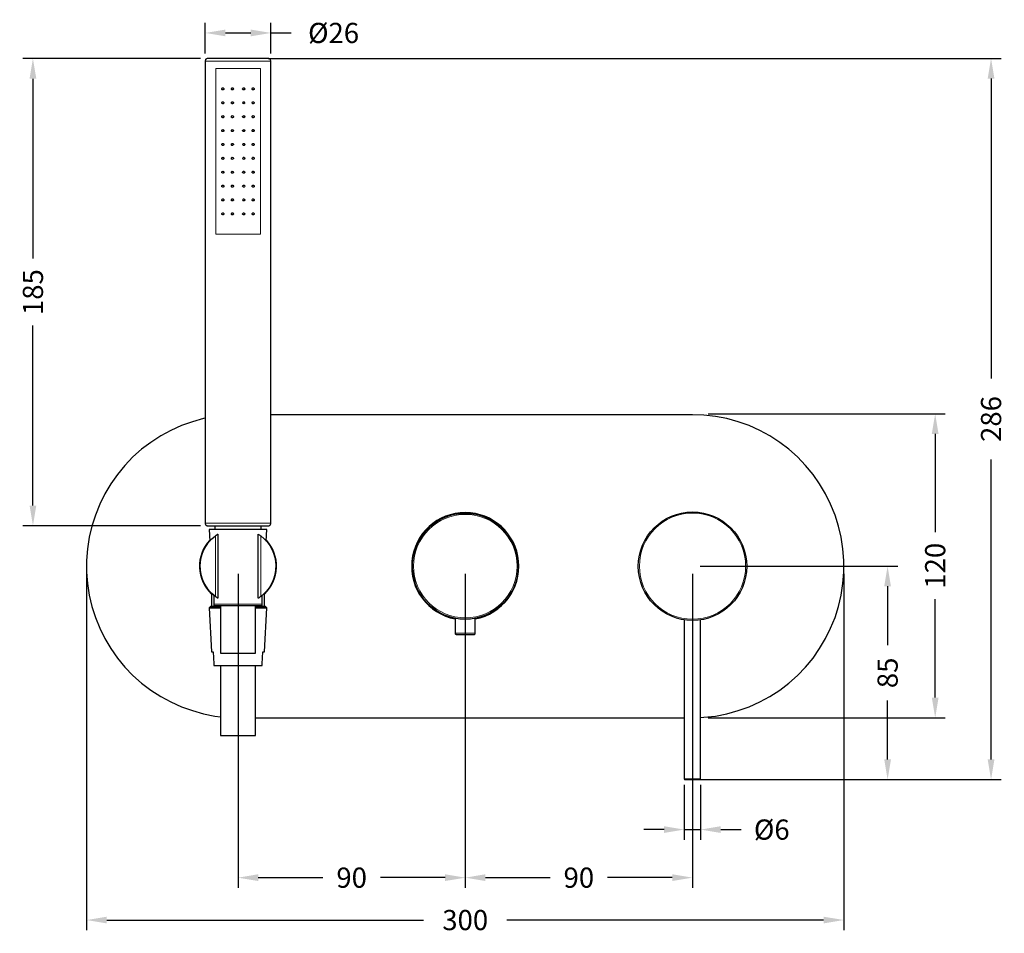
# Model space of a CAD drawing. Units: millimetres. Extents: x 55 to 485, y 90 to 722.
# Drawn here: x 95 to 485, y 90 to 451 of the extents above; entities that cross this region are included whole.
import ezdxf

# ---------------------------------------------------------------- set-up
doc = ezdxf.new("R2010")
doc.units = ezdxf.units.MM
doc.layers.add('PDF9_Geometry', color=7, linetype='Continuous')
doc.styles.add('BLAIR ITC', font='txt', dxfattribs={"height": 8})
doc.dimstyles.new('BLAIR ITC', dxfattribs={"dimtxt": 8, "dimasz": 8, "dimexe": 4, "dimexo": 3, "dimgap": 2, "dimtad": 0, "dimdec": 0, "dimdsep": 46, "dimtxsty": 'BLAIR ITC', "dimcen": 0.09, "dimclrd": 8, "dimclre": 8, "dimclrt": 256, "dimadec": 0, "dimazin": 0, "dimtfac": 1, "dimtdec": 0, "dimtmove": 0, "dimatfit": 3, "dimfxl": 1, "dimtfill": 1, "dimtolj": 1, "dimtzin": 0, "dimarcsym": 0})

# ---------------------------------------------------------------- blocks, each defined once
blk = doc.blocks.new('*D51')
at = {"color": 8, "lineweight": -2, "transparency": 16777216}
for p, q in [((166.41, 436.06), (95.97, 436.06)), ((99.97, 428.06), (99.97, 356.83)), ((99.97, 259.04), (99.97, 330.27)), ((166.31, 251.04), (95.97, 251.04))]:
    blk.add_line(p, q, dxfattribs=at)
at = {"color": 8, "transparency": 16777216}
for points in [[(98.64, 428.06), (101.31, 428.06), (99.97, 436.06)], [(98.64, 259.04), (101.31, 259.04), (99.97, 251.04)]]:
    blk.add_solid(points, dxfattribs=at)
at = {"layer": 'Defpoints', "color": 0, "transparency": 16777216}
for p in [(99.97, 436.06), (169.41, 436.06), (169.31, 251.04)]:
    blk.add_point(p, dxfattribs=at)
at = {"transparency": 16777216, "insert": (99.97, 343.55), "char_height": 8, "attachment_point": 5, "rotation": 90, "style": 'BLAIR ITC', "bg_fill": 3, "box_fill_scale": 1.1, "bg_fill_color": 256, "bg_fill_true_color": 13158600, "bg_fill_transparency": 0}
blk.add_mtext('\\A1;185', dxfattribs=at)
blk = doc.blocks.new('*D52')
at = {"color": 8, "lineweight": -2, "transparency": 16777216}
for p, q in [((168.22, 438.05), (168.22, 450.18)), ((194.25, 438.07), (194.25, 450.18)), ((176.22, 446.18), (186.25, 446.18)), ((194.25, 446.18), (202.25, 446.18))]:
    blk.add_line(p, q, dxfattribs=at)
at = {"color": 8, "transparency": 16777216}
for points in [[(176.22, 447.51), (176.22, 444.85), (168.22, 446.18)], [(186.25, 447.51), (186.25, 444.85), (194.25, 446.18)]]:
    blk.add_solid(points, dxfattribs=at)
at = {"layer": 'Defpoints', "color": 0, "transparency": 16777216}
for p in [(194.25, 446.18), (168.22, 435.05), (194.25, 435.07)]:
    blk.add_point(p, dxfattribs=at)
at = {"transparency": 16777216, "insert": (219.06, 446.18), "char_height": 8, "attachment_point": 5, "style": 'BLAIR ITC', "bg_fill": 3, "box_fill_scale": 1.1, "bg_fill_color": 256, "bg_fill_true_color": 13158600, "bg_fill_transparency": 0}
blk.add_mtext('\\A1;Ø26', dxfattribs=at)
blk = doc.blocks.new('*D53')
at = {"color": 8, "lineweight": -2, "transparency": 16777216}
for p, q in [((121.23, 231.98), (121.23, 90.88)), ((421.17, 232.02), (421.17, 90.88)), ((129.23, 94.88), (254.7, 94.88)), ((413.17, 94.88), (287.69, 94.88))]:
    blk.add_line(p, q, dxfattribs=at)
at = {"color": 8, "transparency": 16777216}
for points in [[(129.23, 96.21), (129.23, 93.55), (121.23, 94.88)], [(413.17, 96.21), (413.17, 93.55), (421.17, 94.88)]]:
    blk.add_solid(points, dxfattribs=at)
at = {"layer": 'Defpoints', "color": 0, "transparency": 16777216}
for p in [(121.23, 234.98), (421.17, 235.02), (121.23, 94.88)]:
    blk.add_point(p, dxfattribs=at)
at = {"transparency": 16777216, "insert": (271.2, 94.88), "char_height": 8, "attachment_point": 5, "style": 'BLAIR ITC', "bg_fill": 3, "box_fill_scale": 1.1, "bg_fill_color": 256, "bg_fill_true_color": 13158600, "bg_fill_transparency": 0}
blk.add_mtext('\\A1;300', dxfattribs=at)
blk = doc.blocks.new('*D54')
at = {"color": 8, "lineweight": -2, "transparency": 16777216}
for p, q in [((181.2, 232.02), (181.2, 107.67)), ((271.23, 232.02), (271.23, 107.67)), ((189.2, 111.67), (214.84, 111.67)), ((263.23, 111.67), (237.6, 111.67))]:
    blk.add_line(p, q, dxfattribs=at)
at = {"color": 8, "transparency": 16777216}
for points in [[(189.2, 113.01), (189.2, 110.34), (181.2, 111.67)], [(263.23, 113.01), (263.23, 110.34), (271.23, 111.67)]]:
    blk.add_solid(points, dxfattribs=at)
at = {"layer": 'Defpoints', "color": 0, "transparency": 16777216}
for p in [(181.2, 235.02), (271.23, 235.02), (271.23, 111.67)]:
    blk.add_point(p, dxfattribs=at)
at = {"transparency": 16777216, "insert": (226.22, 111.67), "char_height": 8, "attachment_point": 5, "style": 'BLAIR ITC', "bg_fill": 3, "box_fill_scale": 1.1, "bg_fill_color": 256, "bg_fill_true_color": 13158600, "bg_fill_transparency": 0}
blk.add_mtext('\\A1;90', dxfattribs=at)
blk = doc.blocks.new('*D55')
at = {"color": 8, "lineweight": -2, "transparency": 16777216}
for p, q in [((271.23, 232.02), (271.23, 107.67)), ((361.19, 232.02), (361.19, 107.67)), ((279.23, 111.67), (304.83, 111.67)), ((353.19, 111.67), (327.59, 111.67))]:
    blk.add_line(p, q, dxfattribs=at)
at = {"color": 8, "transparency": 16777216}
for points in [[(279.23, 113.01), (279.23, 110.34), (271.23, 111.67)], [(353.19, 113.01), (353.19, 110.34), (361.19, 111.67)]]:
    blk.add_solid(points, dxfattribs=at)
at = {"layer": 'Defpoints', "color": 0, "transparency": 16777216}
for p in [(271.23, 235.02), (361.19, 235.02), (361.19, 111.67)]:
    blk.add_point(p, dxfattribs=at)
at = {"transparency": 16777216, "insert": (316.21, 111.67), "char_height": 8, "attachment_point": 5, "style": 'BLAIR ITC', "bg_fill": 3, "box_fill_scale": 1.1, "bg_fill_color": 256, "bg_fill_true_color": 13158600, "bg_fill_transparency": 0}
blk.add_mtext('\\A1;90', dxfattribs=at)
blk = doc.blocks.new('*D56')
at = {"color": 8, "lineweight": -2, "transparency": 16777216}
for p, q in [((357.95, 148.37), (357.95, 126.7)), ((364.44, 148.37), (364.44, 126.7)), ((349.95, 130.7), (341.95, 130.7)), ((357.95, 130.7), (364.44, 130.7)), ((372.44, 130.7), (380.44, 130.7))]:
    blk.add_line(p, q, dxfattribs=at)
at = {"color": 8, "transparency": 16777216}
for points in [[(349.95, 132.04), (349.95, 129.37), (357.95, 130.7)], [(372.44, 132.04), (372.44, 129.37), (364.44, 130.7)]]:
    blk.add_solid(points, dxfattribs=at)
at = {"layer": 'Defpoints', "color": 0, "transparency": 16777216}
for p in [(357.95, 151.37), (364.44, 151.37), (364.44, 130.7)]:
    blk.add_point(p, dxfattribs=at)
at = {"transparency": 16777216, "insert": (392.63, 130.7), "char_height": 8, "attachment_point": 5, "style": 'BLAIR ITC', "bg_fill": 3, "box_fill_scale": 1.1, "bg_fill_color": 256, "bg_fill_true_color": 13158600, "bg_fill_transparency": 0}
blk.add_mtext('\\A1;Ø6', dxfattribs=at)
blk = doc.blocks.new('*D57')
at = {"color": 8, "lineweight": -2, "transparency": 16777216}
for p, q in [((364.25, 235.04), (442.51, 235.04)), ((438.51, 227.04), (438.51, 203.76)), ((438.51, 158.5), (438.51, 181.78)), ((366.73, 150.5), (442.51, 150.5))]:
    blk.add_line(p, q, dxfattribs=at)
at = {"color": 8, "transparency": 16777216}
for points in [[(437.17, 227.04), (439.84, 227.04), (438.51, 235.04)], [(437.17, 158.5), (439.84, 158.5), (438.51, 150.5)]]:
    blk.add_solid(points, dxfattribs=at)
at = {"layer": 'Defpoints', "color": 0, "transparency": 16777216}
for p in [(361.25, 235.04), (438.51, 235.04), (363.73, 150.5)]:
    blk.add_point(p, dxfattribs=at)
at = {"transparency": 16777216, "insert": (438.51, 192.77), "char_height": 8, "attachment_point": 5, "rotation": 90, "style": 'BLAIR ITC', "bg_fill": 3, "box_fill_scale": 1.1, "bg_fill_color": 256, "bg_fill_true_color": 13158600, "bg_fill_transparency": 0}
blk.add_mtext('\\A1;85', dxfattribs=at)
blk = doc.blocks.new('*D58')
at = {"color": 8, "lineweight": -2, "transparency": 16777216}
for p, q in [((367.44, 295.4), (461.36, 295.4)), ((457.36, 287.4), (457.36, 248.45)), ((457.36, 182.97), (457.36, 221.92)), ((367.44, 174.97), (461.36, 174.97))]:
    blk.add_line(p, q, dxfattribs=at)
at = {"color": 8, "transparency": 16777216}
for points in [[(456.02, 287.4), (458.69, 287.4), (457.36, 295.4)], [(456.02, 182.97), (458.69, 182.97), (457.36, 174.97)]]:
    blk.add_solid(points, dxfattribs=at)
at = {"layer": 'Defpoints', "color": 0, "transparency": 16777216}
for p in [(364.44, 295.4), (457.36, 295.4), (364.44, 174.97)]:
    blk.add_point(p, dxfattribs=at)
at = {"transparency": 16777216, "insert": (457.36, 235.19), "char_height": 8, "attachment_point": 5, "rotation": 90, "style": 'BLAIR ITC', "bg_fill": 3, "box_fill_scale": 1.1, "bg_fill_color": 256, "bg_fill_true_color": 13158600, "bg_fill_transparency": 0}
blk.add_mtext('\\A1;120', dxfattribs=at)
blk = doc.blocks.new('*D71')
at = {"color": 8, "lineweight": -2, "transparency": 16777216}
for p, q in [((193.13, 436.11), (483.49, 436.11)), ((479.49, 428.11), (479.49, 309.29)), ((479.49, 158.5), (479.49, 277.32)), ((364.23, 150.5), (483.49, 150.5))]:
    blk.add_line(p, q, dxfattribs=at)
at = {"color": 8, "transparency": 16777216}
for points in [[(478.15, 428.11), (480.82, 428.11), (479.49, 436.11)], [(478.15, 158.5), (480.82, 158.5), (479.49, 150.5)]]:
    blk.add_solid(points, dxfattribs=at)
at = {"layer": 'Defpoints', "color": 0, "transparency": 16777216}
for p in [(190.13, 436.11), (479.49, 436.11), (361.23, 150.5)]:
    blk.add_point(p, dxfattribs=at)
at = {"transparency": 16777216, "insert": (479.49, 293.3), "char_height": 8, "attachment_point": 5, "rotation": 90, "style": 'BLAIR ITC', "bg_fill": 3, "box_fill_scale": 1.1, "bg_fill_color": 256, "bg_fill_true_color": 13158600, "bg_fill_transparency": 0}
blk.add_mtext('\\A1;286', dxfattribs=at)

msp = doc.modelspace()

# ---------------------------------------------------------------- linework, layer by layer
at = {"layer": 'PDF9_Geometry', "lineweight": 30}
for points in [[(168.22, 252.02), (168.22, 251.81), (168.29, 251.6), (168.36, 251.46), (168.5, 251.32), (168.64, 251.18), (168.85, 251.11), (169, 251.04), (169.21, 251.04), (169.42, 251.04), (169.91, 251.04), (170.83, 251.04), (172.03, 251.04), (173.51, 251.04), (175.2, 251.04), (177.11, 251.04), (179.16, 251.04), (181.2, 251.04), (183.32, 251.04), (185.29, 251.04), (187.2, 251.04), (188.89, 251.04), (190.37, 251.04), (191.57, 251.04), (192.49, 251.04), (193.06, 251.04), (193.2, 251.04), (193.41, 251.04), (193.62, 251.11), (193.76, 251.18), (193.9, 251.32), (194.04, 251.46), (194.11, 251.6), (194.18, 251.81), (194.18, 252.02), (194.18, 435.05), (194.18, 435.19), (194.11, 435.4), (194.04, 435.61), (193.9, 435.75), (193.76, 435.82), (193.62, 435.96), (193.41, 436.04), (193.27, 436.04), (192.56, 436.04), (191.86, 436.04), (191.15, 436.04), (190.44, 436.11), (189.81, 436.11), (189.1, 436.11), (188.4, 436.11), (187.69, 436.11), (187.55, 436.11), (186.99, 436.11), (186.07, 436.11), (184.87, 436.11), (183.53, 436.11), (181.98, 436.11), (180.43, 436.11), (178.87, 436.11), (177.53, 436.11), (176.33, 436.11), (175.49, 436.11), (174.92, 436.11), (174.71, 436.11), (174.01, 436.11), (173.3, 436.11), (172.66, 436.11), (171.96, 436.11), (171.25, 436.04), (170.55, 436.04), (169.91, 436.04), (169.21, 436.04), (169, 436.04), (168.78, 435.96), (168.64, 435.82), (168.5, 435.75), (168.36, 435.61), (168.29, 435.4), (168.22, 435.19), (168.22, 435.05)], [(175.2, 424.39), (175.35, 424.39), (175.49, 424.32), (175.56, 424.18), (175.63, 424.11), (175.63, 423.97), (175.56, 423.83), (175.49, 423.76), (175.42, 423.69), (175.28, 423.62), (175.13, 423.62), (174.99, 423.69), (174.85, 423.83), (174.85, 423.97), (174.78, 424.04), (174.85, 424.18), (174.92, 424.25), (174.99, 424.39), (175.13, 424.39)], [(179.37, 424.04), (179.37, 423.9), (179.3, 423.76), (179.16, 423.69), (179.09, 423.62), (178.94, 423.62), (178.8, 423.69), (178.66, 423.76), (178.59, 423.83), (178.59, 423.97), (178.59, 424.11), (178.59, 424.25), (178.73, 424.32), (178.8, 424.39), (178.94, 424.39), (179.09, 424.39), (179.23, 424.32), (179.3, 424.25), (179.37, 424.11)], [(183.04, 424.04), (183.11, 424.18), (183.18, 424.25), (183.25, 424.39), (183.39, 424.39), (183.53, 424.39), (183.6, 424.39), (183.74, 424.32), (183.81, 424.18), (183.88, 424.04), (183.88, 423.97), (183.81, 423.83), (183.74, 423.69), (183.6, 423.69), (183.46, 423.62), (183.32, 423.69), (183.18, 423.69), (183.11, 423.83), (183.04, 423.97)], [(187.2, 424.39), (187.34, 424.39), (187.48, 424.32), (187.55, 424.18), (187.62, 424.11), (187.62, 423.97), (187.55, 423.83), (187.48, 423.76), (187.41, 423.69), (187.27, 423.62), (187.13, 423.62), (186.99, 423.69), (186.85, 423.83), (186.85, 423.97), (186.85, 424.04), (186.85, 424.18), (186.92, 424.32), (186.99, 424.39), (187.13, 424.39)], [(175.2, 418.96), (175.35, 418.89), (175.49, 418.82), (175.56, 418.68), (175.63, 418.61), (175.63, 418.47), (175.56, 418.33), (175.49, 418.25), (175.42, 418.18), (175.28, 418.11), (175.13, 418.11), (174.99, 418.18), (174.85, 418.33), (174.85, 418.47), (174.78, 418.54), (174.85, 418.68), (174.92, 418.82), (174.99, 418.89), (175.13, 418.89)], [(179.37, 418.54), (179.37, 418.4), (179.3, 418.25), (179.16, 418.18), (179.09, 418.11), (178.94, 418.11), (178.8, 418.18), (178.66, 418.25), (178.59, 418.33), (178.59, 418.47), (178.59, 418.61), (178.59, 418.75), (178.73, 418.82), (178.8, 418.89), (178.94, 418.96), (179.09, 418.89), (179.23, 418.82), (179.3, 418.75), (179.37, 418.61)], [(183.04, 418.54), (183.11, 418.68), (183.18, 418.75), (183.25, 418.89), (183.39, 418.89), (183.53, 418.96), (183.6, 418.89), (183.74, 418.82), (183.81, 418.68), (183.88, 418.54), (183.88, 418.47), (183.81, 418.33), (183.74, 418.18), (183.6, 418.18), (183.46, 418.11), (183.32, 418.18), (183.18, 418.25), (183.11, 418.33), (183.04, 418.47)], [(187.2, 418.96), (187.34, 418.89), (187.48, 418.82), (187.55, 418.68), (187.62, 418.61), (187.62, 418.47), (187.55, 418.33), (187.48, 418.25), (187.41, 418.18), (187.27, 418.11), (187.13, 418.11), (186.99, 418.18), (186.85, 418.33), (186.85, 418.47), (186.85, 418.54), (186.85, 418.68), (186.92, 418.82), (186.99, 418.89), (187.13, 418.89)], [(175.2, 413.46), (175.35, 413.39), (175.49, 413.32), (175.56, 413.25), (175.63, 413.1), (175.63, 412.96), (175.56, 412.82), (175.49, 412.75), (175.42, 412.68), (175.28, 412.61), (175.13, 412.61), (174.99, 412.68), (174.85, 412.82), (174.85, 412.96), (174.78, 413.03), (174.85, 413.17), (174.92, 413.32), (174.99, 413.39), (175.13, 413.39)], [(179.37, 413.03), (179.37, 412.89), (179.3, 412.75), (179.16, 412.68), (179.09, 412.61), (178.94, 412.61), (178.8, 412.68), (178.66, 412.75), (178.59, 412.89), (178.59, 412.96), (178.59, 413.1), (178.59, 413.25), (178.73, 413.32), (178.8, 413.39), (178.94, 413.46), (179.09, 413.39), (179.23, 413.32), (179.3, 413.25), (179.37, 413.1)], [(183.04, 413.03), (183.11, 413.17), (183.18, 413.25), (183.25, 413.39), (183.39, 413.39), (183.53, 413.46), (183.6, 413.39), (183.74, 413.32), (183.81, 413.17), (183.88, 413.1), (183.88, 412.96), (183.81, 412.82), (183.74, 412.75), (183.6, 412.68), (183.46, 412.61), (183.32, 412.68), (183.18, 412.75), (183.11, 412.82), (183.04, 412.96)], [(187.2, 413.46), (187.34, 413.39), (187.48, 413.32), (187.55, 413.17), (187.62, 413.1), (187.62, 412.96), (187.55, 412.82), (187.48, 412.75), (187.41, 412.68), (187.27, 412.61), (187.13, 412.61), (186.99, 412.68), (186.85, 412.82), (186.85, 412.96), (186.85, 413.1), (186.85, 413.17), (186.92, 413.32), (186.99, 413.39), (187.13, 413.39)], [(175.2, 407.95), (175.35, 407.88), (175.49, 407.81), (175.56, 407.74), (175.63, 407.6), (175.63, 407.46), (175.56, 407.32), (175.49, 407.25), (175.42, 407.18), (175.28, 407.11), (175.13, 407.18), (174.99, 407.18), (174.85, 407.32), (174.85, 407.46), (174.78, 407.6), (174.85, 407.67), (174.92, 407.81), (174.99, 407.88), (175.13, 407.95)], [(179.37, 407.53), (179.37, 407.39), (179.3, 407.25), (179.16, 407.18), (179.09, 407.11), (178.94, 407.11), (178.8, 407.18), (178.66, 407.25), (178.59, 407.39), (178.59, 407.46), (178.59, 407.6), (178.59, 407.74), (178.73, 407.81), (178.8, 407.88), (178.94, 407.95), (179.09, 407.88), (179.23, 407.81), (179.3, 407.74), (179.37, 407.6)], [(183.04, 407.53), (183.11, 407.67), (183.18, 407.74), (183.25, 407.88), (183.39, 407.88), (183.53, 407.95), (183.6, 407.88), (183.74, 407.81), (183.81, 407.67), (183.88, 407.6), (183.88, 407.46), (183.81, 407.32), (183.74, 407.25), (183.6, 407.18), (183.46, 407.11), (183.32, 407.18), (183.18, 407.25), (183.11, 407.32), (183.04, 407.46)], [(187.2, 407.95), (187.34, 407.88), (187.48, 407.81), (187.55, 407.74), (187.62, 407.6), (187.62, 407.46), (187.55, 407.32), (187.48, 407.25), (187.41, 407.18), (187.27, 407.11), (187.13, 407.18), (186.99, 407.18), (186.85, 407.32), (186.85, 407.46), (186.85, 407.6), (186.85, 407.67), (186.92, 407.81), (186.99, 407.88), (187.13, 407.95)], [(175.2, 402.45), (175.35, 402.38), (175.49, 402.31), (175.56, 402.24), (175.63, 402.1), (175.63, 401.96), (175.56, 401.82), (175.49, 401.74), (175.42, 401.67), (175.28, 401.6), (175.13, 401.67), (174.99, 401.67), (174.85, 401.82), (174.85, 401.96), (174.78, 402.1), (174.85, 402.17), (174.92, 402.31), (174.99, 402.38), (175.13, 402.45)], [(179.37, 402.03), (179.37, 401.89), (179.3, 401.82), (179.16, 401.67), (179.09, 401.67), (178.94, 401.6), (178.8, 401.67), (178.66, 401.74), (178.59, 401.89), (178.59, 401.96), (178.59, 402.1), (178.59, 402.24), (178.73, 402.31), (178.8, 402.38), (178.94, 402.45), (179.09, 402.38), (179.23, 402.31), (179.3, 402.24), (179.37, 402.1)], [(183.04, 402.03), (183.11, 402.17), (183.18, 402.31), (183.25, 402.38), (183.39, 402.45), (183.53, 402.45), (183.6, 402.38), (183.74, 402.31), (183.81, 402.17), (183.88, 402.1), (183.88, 401.96), (183.81, 401.82), (183.74, 401.74), (183.6, 401.67), (183.46, 401.6), (183.32, 401.67), (183.18, 401.74), (183.11, 401.82), (183.04, 401.96)], [(187.2, 402.45), (187.34, 402.38), (187.48, 402.31), (187.55, 402.24), (187.62, 402.1), (187.62, 401.96), (187.55, 401.82), (187.48, 401.74), (187.41, 401.67), (187.27, 401.6), (187.13, 401.67), (186.99, 401.67), (186.85, 401.82), (186.85, 401.96), (186.85, 402.1), (186.85, 402.17), (186.92, 402.31), (186.99, 402.38), (187.13, 402.45)], [(175.2, 396.95), (175.35, 396.88), (175.49, 396.81), (175.56, 396.73), (175.63, 396.59), (175.63, 396.45), (175.56, 396.31), (175.49, 396.24), (175.42, 396.17), (175.28, 396.1), (175.13, 396.17), (174.99, 396.17), (174.85, 396.31), (174.85, 396.45), (174.78, 396.59), (174.85, 396.66), (174.92, 396.81), (174.99, 396.88), (175.13, 396.95)], [(179.37, 396.52), (179.37, 396.38), (179.3, 396.31), (179.16, 396.17), (179.09, 396.17), (178.94, 396.1), (178.8, 396.17), (178.66, 396.24), (178.59, 396.38), (178.59, 396.52), (178.59, 396.59), (178.59, 396.73), (178.73, 396.81), (178.8, 396.88), (178.94, 396.95), (179.09, 396.88), (179.23, 396.81), (179.3, 396.73), (179.37, 396.59)], [(183.04, 396.52), (183.11, 396.66), (183.18, 396.81), (183.25, 396.88), (183.39, 396.95), (183.53, 396.95), (183.6, 396.88), (183.74, 396.81), (183.81, 396.66), (183.88, 396.59), (183.88, 396.45), (183.81, 396.31), (183.74, 396.24), (183.6, 396.17), (183.46, 396.1), (183.32, 396.17), (183.18, 396.24), (183.11, 396.31), (183.04, 396.45)], [(187.2, 396.95), (187.34, 396.88), (187.48, 396.81), (187.55, 396.73), (187.62, 396.59), (187.62, 396.45), (187.55, 396.31), (187.48, 396.24), (187.41, 396.17), (187.27, 396.1), (187.13, 396.17), (186.99, 396.24), (186.85, 396.31), (186.85, 396.45), (186.85, 396.59), (186.85, 396.66), (186.92, 396.81), (186.99, 396.88), (187.13, 396.95)], [(175.2, 391.44), (175.35, 391.37), (175.49, 391.3), (175.56, 391.23), (175.63, 391.09), (175.63, 390.95), (175.56, 390.81), (175.49, 390.74), (175.42, 390.67), (175.28, 390.67), (175.13, 390.67), (174.99, 390.74), (174.85, 390.81), (174.85, 390.95), (174.78, 391.09), (174.85, 391.16), (174.92, 391.3), (174.99, 391.37), (175.13, 391.44)], [(179.37, 391.02), (179.37, 390.88), (179.3, 390.81), (179.16, 390.67), (179.09, 390.67), (178.94, 390.67), (178.8, 390.67), (178.66, 390.74), (178.59, 390.88), (178.59, 391.02), (178.59, 391.09), (178.59, 391.23), (178.73, 391.37), (178.8, 391.37), (178.94, 391.44), (179.09, 391.37), (179.23, 391.37), (179.3, 391.23), (179.37, 391.09)], [(183.04, 391.02), (183.11, 391.16), (183.18, 391.3), (183.25, 391.37), (183.39, 391.44), (183.53, 391.44), (183.6, 391.37), (183.74, 391.3), (183.81, 391.23), (183.88, 391.09), (183.88, 390.95), (183.81, 390.81), (183.74, 390.74), (183.6, 390.67), (183.46, 390.6), (183.32, 390.67), (183.18, 390.74), (183.11, 390.81), (183.04, 390.95)], [(187.2, 391.44), (187.34, 391.37), (187.48, 391.3), (187.55, 391.23), (187.62, 391.09), (187.62, 390.95), (187.55, 390.81), (187.48, 390.74), (187.41, 390.67), (187.27, 390.67), (187.13, 390.67), (186.99, 390.74), (186.85, 390.81), (186.85, 390.95), (186.85, 391.09), (186.85, 391.16), (186.92, 391.3), (186.99, 391.37), (187.13, 391.44)], [(175.2, 385.94), (175.35, 385.87), (175.49, 385.8), (175.56, 385.73), (175.63, 385.59), (175.63, 385.45), (175.56, 385.3), (175.49, 385.23), (175.42, 385.16), (175.28, 385.16), (175.13, 385.16), (174.99, 385.23), (174.85, 385.3), (174.85, 385.45), (174.78, 385.59), (174.85, 385.66), (174.92, 385.8), (174.99, 385.87), (175.13, 385.94)], [(179.37, 385.52), (179.37, 385.38), (179.3, 385.3), (179.16, 385.16), (179.09, 385.16), (178.94, 385.16), (178.8, 385.16), (178.66, 385.23), (178.59, 385.38), (178.59, 385.52), (178.59, 385.59), (178.59, 385.73), (178.73, 385.87), (178.8, 385.94), (178.94, 385.94), (179.09, 385.87), (179.23, 385.87), (179.3, 385.73), (179.37, 385.59)], [(183.04, 385.52), (183.11, 385.66), (183.18, 385.8), (183.25, 385.87), (183.39, 385.94), (183.53, 385.94), (183.6, 385.87), (183.74, 385.8), (183.81, 385.73), (183.88, 385.59), (183.88, 385.45), (183.81, 385.3), (183.74, 385.23), (183.6, 385.16), (183.46, 385.16), (183.32, 385.16), (183.18, 385.23), (183.11, 385.3), (183.04, 385.45)], [(187.2, 385.94), (187.34, 385.87), (187.48, 385.8), (187.55, 385.73), (187.62, 385.59), (187.62, 385.45), (187.55, 385.3), (187.48, 385.23), (187.41, 385.16), (187.27, 385.16), (187.13, 385.16), (186.99, 385.23), (186.85, 385.3), (186.85, 385.45), (186.85, 385.59), (186.85, 385.66), (186.92, 385.8), (186.99, 385.87), (187.13, 385.94)], [(175.2, 380.44), (175.35, 380.44), (175.49, 380.3), (175.56, 380.22), (175.63, 380.08), (175.63, 379.94), (175.56, 379.87), (175.49, 379.73), (175.42, 379.66), (175.28, 379.66), (175.13, 379.66), (174.99, 379.73), (174.85, 379.8), (174.85, 379.94), (174.78, 380.08), (174.85, 380.15), (174.92, 380.3), (174.99, 380.37), (175.13, 380.44)], [(179.37, 380.01), (179.37, 379.87), (179.3, 379.8), (179.16, 379.66), (179.09, 379.66), (178.94, 379.66), (178.8, 379.66), (178.66, 379.73), (178.59, 379.87), (178.59, 380.01), (178.59, 380.15), (178.59, 380.22), (178.73, 380.37), (178.8, 380.44), (178.94, 380.44), (179.09, 380.44), (179.23, 380.37), (179.3, 380.22), (179.37, 380.08)], [(183.04, 380.01), (183.11, 380.15), (183.18, 380.3), (183.25, 380.37), (183.39, 380.44), (183.53, 380.44), (183.6, 380.37), (183.74, 380.3), (183.81, 380.22), (183.88, 380.08), (183.88, 379.94), (183.81, 379.8), (183.74, 379.73), (183.6, 379.66), (183.46, 379.66), (183.32, 379.66), (183.18, 379.73), (183.11, 379.8), (183.04, 379.94)], [(187.2, 380.44), (187.34, 380.37), (187.48, 380.3), (187.55, 380.22), (187.62, 380.08), (187.62, 379.94), (187.55, 379.87), (187.48, 379.73), (187.41, 379.66), (187.27, 379.66), (187.13, 379.66), (186.99, 379.73), (186.85, 379.8), (186.85, 379.94), (186.85, 380.08), (186.85, 380.15), (186.92, 380.3), (186.99, 380.37), (187.13, 380.44)], [(175.2, 374.93), (175.35, 374.93), (175.49, 374.79), (175.56, 374.72), (175.63, 374.58), (175.63, 374.44), (175.56, 374.37), (175.49, 374.23), (175.42, 374.16), (175.28, 374.16), (175.13, 374.16), (174.99, 374.23), (174.85, 374.3), (174.85, 374.44), (174.78, 374.58), (174.85, 374.65), (174.92, 374.79), (174.99, 374.86), (175.13, 374.93)], [(179.37, 374.51), (179.37, 374.37), (179.3, 374.3), (179.16, 374.16), (179.09, 374.16), (178.94, 374.16), (178.8, 374.16), (178.66, 374.23), (178.59, 374.37), (178.59, 374.51), (178.59, 374.65), (178.59, 374.72), (178.73, 374.86), (178.8, 374.93), (178.94, 374.93), (179.09, 374.93), (179.23, 374.86), (179.3, 374.72), (179.37, 374.58)], [(183.04, 374.51), (183.11, 374.65), (183.18, 374.79), (183.25, 374.86), (183.39, 374.93), (183.53, 374.93), (183.6, 374.86), (183.74, 374.79), (183.81, 374.72), (183.88, 374.58), (183.88, 374.44), (183.81, 374.3), (183.74, 374.23), (183.6, 374.16), (183.46, 374.16), (183.32, 374.16), (183.18, 374.23), (183.11, 374.3), (183.04, 374.44)], [(187.2, 374.93), (187.34, 374.93), (187.48, 374.79), (187.55, 374.72), (187.62, 374.58), (187.62, 374.44), (187.55, 374.37), (187.48, 374.23), (187.41, 374.16), (187.27, 374.16), (187.13, 374.16), (186.99, 374.23), (186.85, 374.3), (186.85, 374.44), (186.85, 374.58), (186.85, 374.72), (186.92, 374.79), (186.99, 374.86), (187.13, 374.93)], [(174.22, 218.51), (174.15, 218.51), (172.66, 218.51), (171.47, 218.51), (170.62, 218.51), (170.05, 218.51), (169.84, 218.51), (170.12, 218.51), (170.76, 218.51), (171.75, 218.51), (173.02, 218.51)], [(192.56, 218.51), (192.49, 218.51), (192.14, 218.51), (191.43, 218.51), (190.37, 218.51), (189.03, 218.51), (188.19, 218.51), (189.39, 218.51), (190.66, 218.51), (191.64, 218.51), (192.28, 218.51)]]:
    msp.add_lwpolyline(points, close=True, dxfattribs=at)
at = {"layer": 'PDF9_Geometry', "color": 8, "lineweight": 13, "true_color": 0x808080}
for points in [[(181.25, 435.07), (179.11, 435.07), (177.03, 435.07), (175.06, 435.07), (173.26, 435.07), (171.68, 435.07), (170.36, 435.07), (169.34, 435.07), (168.64, 435.07), (168.29, 435.07), (168.25, 435.07)], [(169.22, 436.06), (169.41, 436.06), (169.95, 436.06), (170.84, 436.06), (172.04, 436.06), (173.52, 436.06), (175.24, 436.06), (177.13, 436.06), (179.16, 436.06), (181.25, 436.06), (183.33, 436.06), (185.36, 436.06), (187.26, 436.06), (188.97, 436.06), (190.46, 436.06), (191.66, 436.06), (192.54, 436.06), (193.09, 436.06), (193.27, 436.06)], [(194.25, 435.07), (194.2, 435.07), (193.85, 435.07), (193.15, 435.07), (192.13, 435.07), (190.81, 435.07), (189.23, 435.07), (187.43, 435.07), (185.47, 435.07), (183.39, 435.07), (181.25, 435.07)], [(190.14, 432.06), (188.44, 432.06), (186.54, 432.06), (184.49, 432.06), (182.35, 432.06), (180.19, 432.06), (178.05, 432.06), (176, 432.06), (174.09, 432.06), (172.39, 432.06)], [(172.39, 432.06), (172.39, 366.56)], [(190.14, 366.56), (190.14, 432.06)], [(172.39, 366.56), (174.09, 366.56), (176, 366.56), (178.05, 366.56), (180.19, 366.56), (182.35, 366.56), (184.49, 366.56), (186.54, 366.56), (188.44, 366.56), (190.14, 366.56)], [(168.25, 252.04), (168.29, 252.04), (168.64, 252.04), (169.34, 252.04), (170.36, 252.04), (171.68, 252.04), (173.26, 252.04), (175.06, 252.04), (177.03, 252.04), (179.11, 252.04), (181.25, 252.04)], [(181.25, 252.04), (183.39, 252.04), (185.47, 252.04), (187.43, 252.04), (189.23, 252.04), (190.81, 252.04), (192.13, 252.04), (193.15, 252.04), (193.85, 252.04), (194.2, 252.04), (194.25, 252.04)], [(256.12, 249.53), (255.96, 249.67)], [(258.8, 252.05), (258.93, 251.84)], [(172.25, 223.04), (172.25, 247.04)], [(190.25, 247.04), (190.25, 223.04)], [(287.8, 248.1), (287.8, 248.04)], [(289.03, 246.17), (289.53, 245.54)], [(193.43, 244.04), (193.25, 244.04)], [(252.27, 244.04), (252.11, 244.04)], [(290.74, 242.85), (290.88, 242.91)], [(167.25, 240.42), (167.25, 240.83)], [(167.69, 241.68), (167.56, 241.24)], [(195.39, 240.04), (195.55, 240.04)], [(195.92, 238.04), (195.97, 237.95), (196.15, 237.59)], [(250.7, 240.04), (250.85, 240.04)], [(196.25, 235.04), (196.36, 235.04), (196.4, 235.04)], [(250.25, 235.04), (250.1, 235.04)], [(292.24, 234.55), (292.39, 234.55)], [(196.3, 232.84), (196.23, 232.65), (196.01, 232.2), (195.92, 232.04)], [(250.63, 231.04), (250.48, 231.04)], [(292.3, 233.24), (292.15, 233.18)], [(292.2, 233.64), (292.35, 233.65), (292.35, 233.65)], [(167.25, 229.25), (167.25, 229.65)], [(167.53, 229.03), (167.71, 228.34)], [(194.77, 228.54), (194.93, 228.54)], [(195.55, 230.04), (195.39, 230.04)], [(250.7, 230.04), (250.85, 230.04)], [(291.8, 230.04), (291.64, 230.04)], [(169.52, 225.45), (169.67, 225.48), (169.68, 225.48)], [(170.25, 224.84), (170.25, 224.78), (170.25, 224.62)], [(254.21, 222.81), (254.34, 222.74)], [(254.4, 222.54), (254.22, 222.62)], [(171.75, 220.02), (172.76, 220.02), (174.06, 220.02), (175.63, 220.02), (177.39, 220.02), (179.28, 220.02), (181.25, 220.02), (183.21, 220.02), (185.11, 220.02), (186.87, 220.02), (188.43, 220.02), (189.74, 220.02), (190.75, 220.02)], [(254.66, 222.04), (254.76, 222.04)], [(257.55, 219.12), (257.55, 219.12), (257.55, 219.12), (257.54, 219.12), (257.54, 219.12)], [(287.81, 222.1), (287.8, 221.93)], [(267.25, 208.54), (267.33, 208.54), (267.75, 208.54), (268.48, 208.54), (269.46, 208.54), (270.59, 208.54), (271.78, 208.54), (272.93, 208.54), (273.92, 208.54), (274.68, 208.54), (275.13, 208.54), (275.25, 208.54)], [(364.5, 150.84), (364.46, 150.84), (364.11, 150.84), (363.45, 150.84), (362.56, 150.84), (361.52, 150.84), (360.45, 150.84), (359.47, 150.84), (358.69, 150.84), (358.18, 150.84), (358, 150.84)]]:
    msp.add_lwpolyline(points, dxfattribs=at)
at = {"layer": 'PDF9_Geometry', "lineweight": 30}
for points in [[(168.22, 293.58), (167.51, 293.44), (163.14, 292.24), (158.76, 290.69), (154.6, 288.78), (150.58, 286.6), (146.7, 284.06), (143.03, 281.3), (139.57, 278.27), (136.4, 274.95), (133.51, 271.36), (130.82, 267.62), (128.5, 263.66), (126.45, 259.57), (124.76, 255.27), (123.35, 250.89), (122.29, 246.45), (121.58, 241.86), (121.23, 237.28), (121.23, 232.69), (121.58, 228.1), (122.29, 223.59), (123.35, 219.07), (124.76, 214.7), (126.45, 210.46), (128.5, 206.37), (130.82, 202.42), (133.51, 198.61), (136.4, 195.08), (139.57, 191.77), (143.03, 188.73), (146.7, 185.91), (150.58, 183.44), (154.6, 181.25), (158.76, 179.35), (163.14, 177.8), (167.51, 176.6), (172.03, 175.68), (174.22, 175.4)], [(364.44, 175.12), (365.78, 175.19), (370.36, 175.68), (374.88, 176.6), (379.33, 177.8), (383.63, 179.35), (387.86, 181.25), (391.88, 183.44), (395.77, 185.91), (399.36, 188.73), (402.82, 191.77), (406, 195.08), (408.96, 198.61), (411.57, 202.42), (413.9, 206.37), (415.94, 210.46), (417.71, 214.7), (419.05, 219.07), (420.11, 223.59), (420.81, 228.1), (421.17, 232.69), (421.17, 237.28), (420.81, 241.86), (420.11, 246.45), (419.05, 250.89), (417.71, 255.27), (415.94, 259.57), (413.9, 263.66), (411.57, 267.62), (408.96, 271.36), (406, 274.95), (402.82, 278.27), (399.36, 281.3), (395.77, 284.06), (391.88, 286.6), (387.86, 288.78), (383.63, 290.69), (379.33, 292.24), (374.88, 293.44), (370.36, 294.29), (365.78, 294.85), (361.19, 294.99), (194.18, 294.99)], [(171.96, 251.04), (171.96, 249.48)], [(190.44, 249.48), (190.44, 251.04)], [(284.92, 250.89), (284.92, 251.11)], [(192.42, 244.97), (192.56, 249.48), (192.49, 249.48), (192, 249.48), (191.22, 249.48), (190.09, 249.48), (188.68, 249.48), (187.06, 249.48), (185.22, 249.48), (183.25, 249.48), (181.2, 249.48), (179.16, 249.48), (177.25, 249.48), (175.42, 249.48), (173.72, 249.48), (172.31, 249.48), (171.18, 249.48), (170.41, 249.48), (169.98, 249.48), (169.84, 249.48), (169.98, 244.97)], [(287.67, 248), (287.88, 248)], [(170.05, 245.25), (169.14, 244.19), (167.87, 242.22), (166.95, 240.1), (166.31, 237.91), (166.1, 235.58), (166.17, 233.25), (166.6, 231), (167.37, 228.81), (168.5, 226.76), (169.91, 224.93), (170.2, 224.58)], [(169.14, 244.12), (169.28, 244.05)], [(169.35, 244.19), (169.35, 244.19)], [(191.71, 224.08), (192.49, 224.93), (193.9, 226.76), (195.03, 228.81), (195.81, 231), (196.23, 233.25), (196.37, 235.58), (196.09, 237.91), (195.45, 240.1), (194.54, 242.22), (193.27, 244.19), (193.13, 244.4)], [(195.88, 237.98), (196.09, 237.98)], [(250.28, 237.98), (250.42, 237.98)], [(196.09, 231.98), (195.88, 231.98)], [(250.42, 231.98), (250.28, 231.98)], [(292.26, 232.97), (292.12, 232.97)], [(169.14, 225.85), (169.28, 225.99)], [(170.41, 224.58), (170.55, 224.44), (171.68, 223.45), (171.68, 222.04), (171.68, 219.99), (171.68, 219.92), (171.68, 219.85), (171.68, 219.78), (171.68, 219.64), (171.68, 219.5), (172.52, 219.5), (173.58, 219.5), (174.99, 219.5), (176.62, 219.5), (178.38, 219.5), (180.28, 219.5), (182.19, 219.5), (184.02, 219.5), (185.86, 219.5), (187.48, 219.5), (188.82, 219.5), (189.95, 219.5), (190.73, 219.5), (190.73, 219.64), (190.73, 219.78), (190.73, 219.85), (190.73, 219.92), (190.73, 219.99), (190.73, 222.04), (190.73, 223.38), (191.93, 224.51), (192, 224.58)], [(170.69, 224.22), (170.69, 219)], [(191.71, 219), (191.71, 224.29)], [(174.22, 219), (173.93, 219), (172.52, 219), (171.47, 219), (170.76, 219), (170.41, 219), (170.34, 219), (169.84, 218.51), (170.76, 201.15), (170.9, 201.15), (171.11, 201.15), (171.39, 201.15), (171.68, 196.35), (171.68, 195.65), (172.66, 195.65), (173.93, 195.65), (175.49, 195.65), (177.25, 195.65), (179.16, 195.65), (181.2, 195.65), (183.25, 195.65), (185.15, 195.65), (186.99, 195.65), (188.54, 195.65), (189.81, 195.65), (190.73, 195.65), (190.73, 196.35), (191.01, 201.15), (191.29, 201.15), (191.5, 201.15), (191.64, 201.15), (191.71, 201.15), (192.56, 218.51), (192.07, 219), (192, 219), (191.64, 219), (190.94, 219), (189.88, 219), (188.54, 219), (188.19, 219)], [(169.84, 218.51), (169.84, 218.51)], [(174.22, 219.5), (174.22, 200.52), (174.36, 200.52), (174.92, 200.52), (175.77, 200.52), (176.83, 200.52), (178.17, 200.52), (179.65, 200.52), (181.2, 200.52), (182.75, 200.52), (184.24, 200.52), (185.58, 200.52), (186.71, 200.52), (187.55, 200.52), (188.05, 200.52), (188.19, 200.52), (188.19, 219.5)], [(192.56, 218.51), (192.56, 218.51)], [(254.65, 222.04), (254.51, 222.04), (254.72, 221.97)], [(257.47, 219.07), (257.54, 218.86)], [(284.92, 218.86), (284.92, 219.07)], [(357.95, 213.78), (357.95, 150.79), (357.95, 150.72), (358.02, 150.72), (358.02, 150.64), (358.02, 150.57), (358.09, 150.57), (358.16, 150.5), (358.23, 150.5), (358.3, 150.5), (358.44, 150.5), (358.93, 150.5), (359.71, 150.5), (360.7, 150.5), (361.76, 150.5), (362.67, 150.5), (363.45, 150.5), (364.01, 150.5), (364.16, 150.5), (364.23, 150.5), (364.3, 150.5), (364.3, 150.57), (364.37, 150.57), (364.44, 150.64), (364.44, 150.72), (364.44, 150.79), (364.44, 213.78)], [(174.22, 195.65), (174.22, 167.99), (174.36, 167.99), (174.92, 167.99), (175.77, 167.99), (176.83, 167.99), (178.17, 167.99), (179.65, 167.99), (181.2, 167.99), (182.75, 167.99), (184.24, 167.99), (185.58, 167.99), (186.71, 167.99), (187.55, 167.99), (188.05, 167.99), (188.19, 167.99), (188.19, 195.65)], [(188.19, 174.97), (357.95, 174.97)]]:
    msp.add_lwpolyline(points, dxfattribs=at)
for points in [[(275.18, 214.13, 0.908689), (271.23, 256.26, 0.908329), (267.21, 214.13)], [(275.18, 214.2, 0.908399), (271.23, 256.19, 0.908006), (267.21, 214.2)], [(292.19, 235.02, 0.87269), (250.98, 240.59, 0.440409), (267.21, 214.42), (267.21, 208.49), (267.21, 208.42), (267.28, 208.28), (267.28, 208.21), (267.35, 208.14), (267.42, 208.07), (267.49, 208.07), (267.63, 208), (267.7, 208), (267.78, 208), (268.13, 208), (268.83, 208), (269.82, 208), (270.88, 208), (272.08, 208), (273.14, 208), (273.98, 208), (274.55, 208), (274.69, 208), (274.83, 208), (274.9, 208.07), (274.97, 208.07), (275.04, 208.14), (275.11, 208.21), (275.18, 208.28), (275.18, 208.42), (275.18, 208.49), (275.18, 214.42)]]:
    msp.add_lwpolyline(points, format="xyb", dxfattribs=at)
for points in [[(172.24, 247.01), (172.59, 247.3), (172.88, 247.51), (173.09, 247.65), (173.23, 247.72), (173.23, 222.32), (173.16, 222.32), (173.02, 222.39), (172.88, 222.53), (172.59, 222.74), (172.24, 222.95), (172.24, 223.02, -0.5)], [(190.23, 223.02), (189.81, 222.74), (189.53, 222.53), (189.32, 222.39), (189.25, 222.32), (189.25, 247.72), (189.25, 247.65), (189.39, 247.58), (189.6, 247.44), (189.81, 247.3), (190.16, 247.01), (190.23, 247.01, -0.5)]]:
    msp.add_lwpolyline(points, format="xyb", close=True, dxfattribs=at)
for centre, radius in [((271.19, 234.99), 21), ((361.23, 235), 21.48)]:
    msp.add_circle(centre, radius, dxfattribs=at)
at = {"layer": 'PDF9_Geometry', "color": 8, "lineweight": 13, "true_color": 0x808080}
for centre, radius in [((271.25, 235.04), 20.5), ((361.25, 235.04), 21.03)]:
    msp.add_circle(centre, radius, dxfattribs=at)
at = {"layer": 'PDF9_Geometry', "lineweight": 30}
for centre, radius, start, end in [((181.14, 234.99), 15.21, 137.1923, 226.5882), ((181.21, 234.99), 15.25, 313.5668, 42.6526)]:
    msp.add_arc(centre, radius, start, end, dxfattribs=at)

# ---------------------------------------------------------------- next in the draw order: dimensions: what is measured, and where the dimension line sits
dim = msp.add_linear_dim(base=(99.97, 436.06), p1=(169.31, 251.04), p2=(169.41, 436.06), angle=90, dimstyle='BLAIR ITC')
dim.commit()
dim.dimension.update_dxf_attribs({"geometry": '*D51', "text_midpoint": (99.97, 343.55)})
dim = msp.add_linear_dim(base=(121.23, 94.88), p1=(421.17, 235.02), p2=(121.23, 234.98), dimstyle='BLAIR ITC')
dim.commit()
dim.dimension.update_dxf_attribs({"geometry": '*D53', "text_midpoint": (271.2, 94.88)})

# ---------------------------------------------------------------- next in the draw order: dimensions: what is measured, and where the dimension line sits
dim = msp.add_linear_dim(base=(194.25, 446.18), p1=(168.22, 435.05), p2=(194.25, 435.07), text='Ø<>', dimstyle='BLAIR ITC')
dim.commit()
dim.dimension.update_dxf_attribs({"geometry": '*D52', "text_midpoint": (219.06, 446.18)})
dim = msp.add_linear_dim(base=(271.23, 111.67), p1=(181.2, 235.02), p2=(271.23, 235.02), dimstyle='BLAIR ITC')
dim.commit()
dim.dimension.update_dxf_attribs({"geometry": '*D54', "text_midpoint": (226.22, 111.67)})

# ---------------------------------------------------------------- next in the draw order: dimensions: what is measured, and where the dimension line sits
dim = msp.add_linear_dim(base=(361.19, 111.67), p1=(271.23, 235.02), p2=(361.19, 235.02), dimstyle='BLAIR ITC', override={"dimtmove": 1})
dim.commit()
dim.dimension.update_dxf_attribs({"geometry": '*D55', "text_midpoint": (316.21, 111.67)})

# ---------------------------------------------------------------- next in the draw order: dimensions: what is measured, and where the dimension line sits
dim = msp.add_linear_dim(base=(364.44, 130.7), p1=(357.95, 151.37), p2=(364.44, 151.37), text='Ø<>', dimstyle='BLAIR ITC')
dim.commit()
dim.dimension.update_dxf_attribs({"geometry": '*D56', "text_midpoint": (392.63, 130.7)})

# ---------------------------------------------------------------- next in the draw order: dimensions: what is measured, and where the dimension line sits
dim = msp.add_linear_dim(base=(438.51, 235.04), p1=(363.73, 150.5), p2=(361.25, 235.04), angle=90, dimstyle='BLAIR ITC')
dim.commit()
dim.dimension.update_dxf_attribs({"geometry": '*D57', "text_midpoint": (438.51, 192.77)})

# ---------------------------------------------------------------- next in the draw order: dimensions: what is measured, and where the dimension line sits
dim = msp.add_linear_dim(base=(457.36, 295.4), p1=(364.44, 174.97), p2=(364.44, 295.4), angle=90, dimstyle='BLAIR ITC')
dim.commit()
dim.dimension.update_dxf_attribs({"geometry": '*D58', "text_midpoint": (457.36, 235.19)})

# ---------------------------------------------------------------- next in the draw order: dimensions: what is measured, and where the dimension line sits
dim = msp.add_linear_dim(base=(479.49, 436.11), p1=(361.23, 150.5), p2=(190.13, 436.11), angle=90, dimstyle='BLAIR ITC')
dim.commit()
dim.dimension.update_dxf_attribs({"geometry": '*D71', "text_midpoint": (479.49, 293.3)})

doc.saveas('drawing.dxf')
